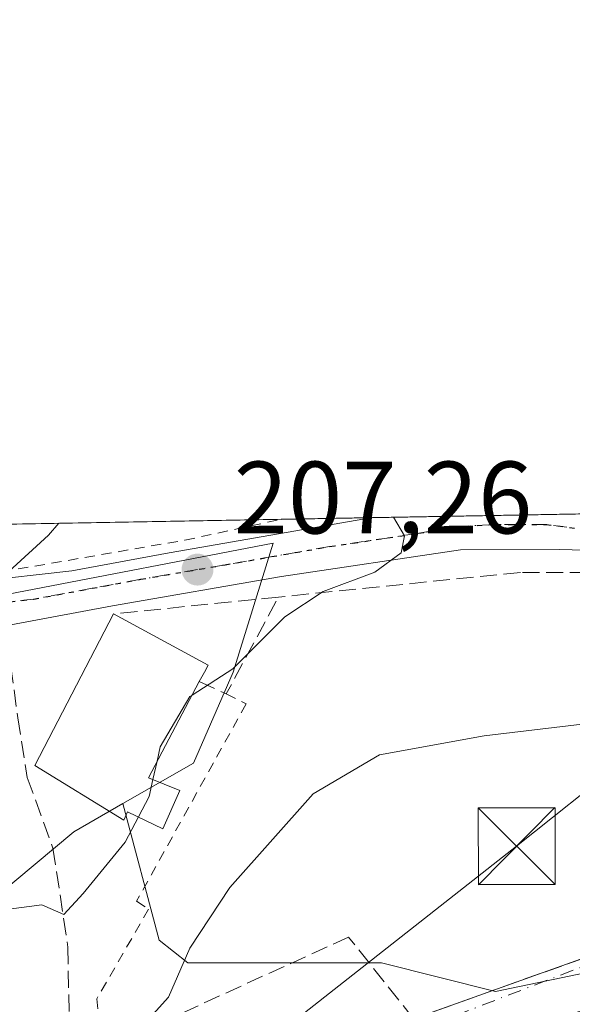
# Model space of a CAD drawing. Units: metres. Extents: x 620279 to 623728, y 4775762 to 4778136.
# Drawn here: x 620918 to 620972, y 4778040 to 4778136 of the extents above; entities that cross this region are included whole.
import ezdxf

# ---------------------------------------------------------------- set-up
doc = ezdxf.new("R2010")
doc.units = ezdxf.units.M
doc.header["$MEASUREMENT"] = 0
for name, pattern in [('DGN Style 2', [1.6480167562047852, 0.988810053722871, -0.6592067024819142]), ('DGN Style 3', [2.307223458686699, 1.648016756204785, -0.6592067024819142]), ('DGN Style 4', [2.6384748266838614, 1.318413404963828, -0.6592067024819142, 0.001648016756204785, -0.6592067024819142]), ('DGN Style 5', [1.1536117293433497, 0.4944050268614355, -0.6592067024819142])]:
    doc.linetypes.add(name, pattern=pattern)
for name, color, linetype, lineweight in [('Alambrada', 7, 'DGN Style 2', 0), ('Carretera de calzada única Cxs', 7, 'Continuous', 13), ('Carretera de calzada única eje', 7, 'DGN Style 4', 0), ('Cima', 7, 'Continuous', 0), ('Comarca CxS', 21, 'Continuous', 0), ('Comunidad Autónoma CxS', 142, 'Continuous', 0), ('Cultivos herbáceos CxS', 92, 'Continuous', 0), ('Curva de nivel normal', 30, 'Continuous', 0), ('Edificación Cxs', 1, 'Continuous', 13), ('Municipio CxS', 4, 'Continuous', 0), ('Muro lineal', 1, 'DGN Style 3', 13), ('Núcleo urbano CxS', 7, 'Continuous', 0), ('Prado CxS', 92, 'Continuous', 0), ('Provincia CxS', 1, 'Continuous', 0), ('Punto de cota en terreno', 7, 'Continuous', 0), ('Ruta', 7, 'DGN Style 5', 30), ('Rótulo de punto de cota en terreno', 7, 'Continuous', 0), ('Senda', 7, 'DGN Style 3', 0), ('Tendido', 6, 'Continuous', 0), ('Torre de tendido puntual', 7, 'Continuous', 0), ('Vía urbana Cxs', 4, 'Continuous', 0), ('Vía urbana eje', 4, 'DGN Style 4', 0)]:
    doc.layers.add(name, color=color, linetype=linetype, lineweight=lineweight)
doc.styles.add('Style-Arial', font='txt')

# ---------------------------------------------------------------- blocks, each defined once
blk = doc.blocks.new('*U12')
at = {"layer": 'Prado CxS', "color": 92, "linetype": 'Continuous', "lineweight": 0}
blk.add_polyline3d([(621006.4473000001, 4778086.7985, 214.8989000000001), (621002.5549, 4778072.897100001, 215.5543000000035), (620993.1019000001, 4778057.8839, 216.7026000000042), (620980.8689000001, 4778044.538899999, 218.7323999999935), (620964.7433000002, 4778041.2027, 218.4994000000006), (620953.6222999999, 4778043.982899999, 217.1429999999964), (620934.7166999998, 4778043.982899999, 214.5167999999976), (620931.9364999998, 4778046.2071, 213.4628999999986), (620928.3887, 4778059.5111, 208.9799999999959), (620935.2729000002, 4778063.444700001, 210.6964000000008), (620939.1653000005, 4778072.341499999, 208.6224999999977), (620943.0683000004, 4778084.9179, 208.6230999999971), (620918.0253, 4778080.0987, 204.6934999999939), (620917.0186999999, 4778079.905099999, 204.5985999999975), (620902.3095000006, 4778078.095100001, 203.8105000000069), (620878.4543000003, 4778084.693499999, 202.5580999999947), (620874.2001999998, 4778086.0001, 202.4499000000069), (621009.3936000001, 4778088.4189, 215.0301000000036)], close=True, dxfattribs=at)
blk = doc.blocks.new('5PATER')
at = {"layer": 'Cultivos herbáceos CxS', "linetype": 'Continuous', "lineweight": 0}
h = blk.add_hatch(color=51, dxfattribs=at)
edge = h.paths.add_edge_path()
edge.add_ellipse((0, 0), major_axis=(-0.1095731443231308, -0.1110710700762829), ratio=0.9994222409660322, start_angle=0, end_angle=360)
blk = doc.blocks.new('*U36')
at = {"layer": 'Vía urbana Cxs', "color": 4, "linetype": 'Continuous', "lineweight": 0}
for points in [[(621018.5794000002, 4778081.445800001, 215.9180999999953), (621014.7562999995, 4778066.749600001, 217.6708999999973), (621022.0571, 4778063.983200001, 223.486699999994), (621021.4501, 4778061.920100001, 223.622199999998), (621033.9801000003, 4778058.2301, 223.1637999999948), (621034.75, 4778060.837400001, 224.0354999999981), (621036.9801000003, 4778060.4001, 221.6276000000071), (621051.3901000004, 4778051.7501, 219.1352000000043), (621060.3000999996, 4778046.2601, 219.0372000000062), (621061.0500999996, 4778047.790100001, 218.7434999999969), (621063.6228999998, 4778045.194900001, 218.5676999999996), (621065.3300999999, 4778043.220100001, 218.5871999999945), (621066.2301000003, 4778042.170100001, 218.6582999999955), (621071.7138999999, 4778037.2369, 219.5938000000024), (621073.9001000002, 4778035.270099999, 220.8194999999978), (621068.5733000003, 4778036.349099999, 220.2568000000028), (621064.0092000002, 4778038.201199999, 219.7372000000032), (621062.1571000004, 4778039.7225, 219.6763999999966), (621059.6436000001, 4778042.9637, 219.5853000000061), (621055.3441000005, 4778044.881899999, 220.2796999999992), (621054.0652999999, 4778045.3574, 220.2415000000037), (621051.8901000004, 4778043.050100001, 222.0727999999945), (621044.2600999996, 4778034.4001, 222.2608999999939), (621038.0016999999, 4778030.291999999, 219.5475000000006), (621036.4600999998, 4778029.280099999, 219.4207000000024), (621035.7164000003, 4778022.974400001, 219.5458999999973), (621037.7271999996, 4778017.7885, 218.757700000002), (621039.9496999999, 4778013.026000001, 219.2485000000015), (621033.5000999998, 4778015.2501, 222.1202999999951), (621027.6101000002, 4778031.4901, 221.5348999999987), (621028.2701000003, 4778033.670100001, 220.139599999995), (621028.8501000004, 4778035.610099999, 219.8031000000047), (621024.3901000004, 4778039.3201, 219.469299999997), (621019.4801000003, 4778039.1801, 219.8083999999944), (621012.8701, 4778040.6501, 220.6649999999936), (621001.5240000002, 4778045.029200001, 218.6901000000071), (620998.6948999995, 4778045.921900001, 218.4867999999988), (620996.8185999999, 4778046.2466, 218.3506999999954), (620994.1401000004, 4778046.710100001, 218.3179999999993), (620988.1700999998, 4778044.9101, 218.8415999999997), (620984.5000999998, 4778043.3301, 219.2027999999991), (620981.2901, 4778039.8101, 219.7829000000056), (620979.9301000005, 4778042.7301, 219.4327999999951), (620973.7100999998, 4778040.590100001, 222.4146999999939), (620974.1001000004, 4778039.620100001, 222.9752000000008), (620958.5301000001, 4778034.420100001, 222.2924999999959), (620961.5733000003, 4778026.597200001, 226.1646000000037), (620960.1201, 4778026.2601, 225.459600000002), (620944.5500999996, 4778020.390100001, 221.2629000000015), (620950.4401000004, 4778007.380100001, 222.1389999999956), (620951.7646000005, 4778002.535, 222.2945000000036), (620953.1346000005, 4777999.144400001, 223.0289000000048), (620952.7131000003, 4777998.1371, 223.3362999999954), (620952.0800999999, 4777996.590100001, 223.8445999999967), (620945.5701000001, 4778001.9101, 223.5320999999967), (620941.3701, 4778012.100099999, 220.9692000000068), (620939.7407999998, 4778018.483100001, 220.0617000000057), (620938.7200999996, 4778023.9901, 219.0369000000064), (620940.2175000003, 4778025.0441, 218.5525999999954), (620949.3576999997, 4778031.312200001, 218.5071999999927), (620952.9112, 4778033.8859, 218.8475999999937), (620956.7600999996, 4778038.540100001, 219.465200000006), (620979.8901000004, 4778046.770099999, 218.8267000000051), (620980.9600999998, 4778047.090100001, 218.7578999999969), (620986.1201, 4778049.3201, 218.247000000003), (620990.6601, 4778052.630100001, 217.5755000000063), (620991.7479999998, 4778054.326099999, 217.3913999999932), (620992.8137999997, 4778055.987700001, 217.3754000000045), (620994.5601000005, 4778058.710100001, 217.8280999999988), (620995.8901000004, 4778060.610099999, 217.8377000000037), (621001.1001000004, 4778068.040100001, 217.3411999999953), (621007.4801000003, 4778076.970100001, 215.4584999999934), (621006.0395999998, 4778078.122500001, 215.3769000000029), (621003.6801000005, 4778080.0101, 215.1897999999928), (621002.6815, 4778080.429500001, 215.1257999999943), (621002.4216, 4778083.1612, 214.9190999999992), (621007.3501000004, 4778082.8101, 215.1661000000022), (621008.5580000002, 4778082.661400001, 215.2284999999974), (621011.2500999998, 4778082.3301, 215.3727000000072), (621012.8669999996, 4778082.135, 215.4729999999981), (621014.4356000006, 4778081.945800001, 215.5841999999975)], [(620999.5900999998, 4778049.4101, 219.0149999999994), (621010.9600999998, 4778045.6801, 222.3687999999966), (621010.3701, 4778043.5001, 220.9958000000042), (621018.4801000003, 4778040.710100001, 221.2075000000041), (621025.6622000001, 4778041.071900001, 220.2572999999975), (621025.4401000004, 4778042.870100001, 221.207699999999), (621028.1201, 4778055.300100001, 221.6508999999933), (621028.0826000003, 4778058.418199999, 222.1349000000046), (621023.2301000003, 4778059.5001, 223.6916000000056), (621014.0086000003, 4778063.875200001, 221.1448999999994), (621005.2301000003, 4778068.040100001, 218.2924000000057), (620997.7801000001, 4778054.9101, 218.9958000000042), (621000.9401000004, 4778053.270099999, 221.0773999999947)], [(621030.9401000004, 4778041.9801, 223.5580999999947), (621029.5900999998, 4778040.2301, 221.4373999999953), (621034.7753, 4778037.205800001, 223.0549000000028), (621039.7401000002, 4778034.3101, 221.2848999999987), (621050.3201000001, 4778046.7501, 219.7492999999959), (621043.3901000004, 4778050.9801, 220.2041000000027), (621039.0301000001, 4778054.300100001, 220.9474000000046), (621033.6801000005, 4778057.170100001, 222.972299999994), (621027.0401, 4778045.270099999, 222.8218999999954)]]:
    blk.add_polyline3d(points, close=True, dxfattribs=at)
blk = doc.blocks.new('5TTEND')
at = {"layer": 'Cima', "color": 7, "linetype": 'Continuous', "lineweight": 0}
for p, q in [((-0.375, 0.3754), (0.375, -0.3746)), ((0.3720000000000001, 0.3784000000000001), (-0.3720000000000001, -0.3776))]:
    blk.add_line(p, q, dxfattribs=at)
at = {"layer": 'Cima', "color": 7, "linetype": 'Continuous', "lineweight": 0, "flags": 128}
blk.add_lwpolyline([(-0.375, -0.3746), (0.375, -0.3746), (0.375, 0.3754), (-0.375, 0.3754), (-0.3720000000000001, -0.3776)], dxfattribs=at)

msp = doc.modelspace()

# ---------------------------------------------------------------- linework, layer by layer
at = {"layer": 'Alambrada', "color": 7, "linetype": 'DGN Style 2', "lineweight": 0}
for points in [[(620884.2566000001, 4778086.1801, 202.9277000000002), (620884.2901, 4778086.170100001, 202.9285999999993), (620890.7100999998, 4778084.2501, 203.0739999999932), (620903.5301000001, 4778081.630100001, 203.797900000005), (620914.9200999998, 4778081.840100001, 204.6842999999935), (620934.4401000004, 4778085.210100001, 207.4489999999932), (620943.8400999998, 4778087.2401, 209.1855000000069), (620943.8704000004, 4778087.2466, 209.1913000000059)], [(620938.4801000003, 4778070.210100001, 210.9845999999961), (620940.4200999998, 4778069.2401, 211.7265999999945), (620929.7301000003, 4778050.0001, 212.7841000000044), (620930.9001000002, 4778049.220100001, 213.478099999993), (620925.8400999998, 4778040.4801, 213.153999999995), (620926.4101, 4778035.5601, 214.3622000000032)]]:
    msp.add_polyline3d(points, dxfattribs=at)
at = {"layer": 'Carretera de calzada única Cxs', "color": 7, "linetype": 'Continuous', "lineweight": 13, "extrusion": (-0.08858512890158851, -0.001584684831167669, 0.9960673489837295), "elevation": -62369.46600657663, "flags": 128}
msp.add_lwpolyline([(-4766216.725135572, 703555.1043886354), (-4766216.725135572, 703580.7896926102)], dxfattribs=at)
at = {"layer": 'Carretera de calzada única Cxs', "color": 7, "linetype": 'Continuous', "lineweight": 13}
for points in [[(620914.0800999999, 4778081.170100001, 204.6526000000013), (620923.3901000004, 4778082.2301, 205.8785999999964), (620932.9101, 4778083.960100001, 207.229600000006), (620952.7424999997, 4778087.405400001, 210.3024000000005), (620978.3225999996, 4778087.863, 212.5780999999988), (620983.2401000002, 4778087.200099999, 213.0984999999928), (620993.7017999999, 4778087.221999999, 214.3635000000068), (621002.3501000004, 4778087.2401, 214.8640000000014), (621012.6300999997, 4778086.9101, 216.401199999993), (621016.9001000002, 4778086.220100001, 216.0469000000012), (621019.6661, 4778085.778100001, 215.9839000000065), (621022.7200999996, 4778085.290100001, 216.0212999999931), (621023.4929999998, 4778084.9572, 216.1092000000062), (621023.8406999996, 4778084.807399999, 216.1478000000061), (621029.9401000004, 4778082.1801, 216.8163000000059), (621038.2600999996, 4778076.610099999, 218.7480999999971), (621041.4401000004, 4778074.0601, 217.8944000000047), (621046.7301000003, 4778069.5001, 217.7985999999946), (621056.1201, 4778060.4101, 217.8491999999969), (621065.1601, 4778049.970100001, 218.1745999999985)], [(620880.1046000002, 4778086.105699999, 203.2883000000002), (620891.5000999998, 4778082.870100001, 203.2932000000001), (620898.2500999998, 4778081.520099999, 203.7795999999944), (620906.4301000005, 4778080.940099999, 204.0381000000052), (620914.0800999999, 4778081.170100001, 204.6526000000013), (620923.3901000004, 4778082.2301, 205.8785999999964), (620932.9101, 4778083.960100001, 207.229600000006), (620952.7424, 4778087.405400001, 210.3024000000005)], [(621002.4216, 4778083.1612, 214.9190999999992), (620995.9801000003, 4778083.620100001, 214.6584000000003), (620971.0500999996, 4778084.300100001, 212.0524000000005), (620961.3400999998, 4778084.280099999, 211.0216999999975), (620943.8601000002, 4778081.670100001, 208.9107999999978), (620927.3800999997, 4778078.8201, 208.332899999994), (620916.0100999996, 4778076.690099999, 205.2783999999956), (620907.5000999998, 4778075.6601, 205.4400000000023), (620899.8601000002, 4778076.0801, 207.0620999999956), (620890.1401000004, 4778078.200099999, 208.1757000000071), (620864.1579, 4778085.738500001, 207.0138000000006), (620863.3464000003, 4778085.806, 207.1113999999943)], [(621063.6228999998, 4778045.194900001, 218.5676999999996), (621062.1401000004, 4778046.9101, 218.6076999999932), (621055.8300999999, 4778054.5601, 218.5871000000043), (621046.9700999996, 4778063.7301, 218.181700000001), (621041.2801000001, 4778068.960100001, 218.7017000000051), (621036.5500999996, 4778073.0001, 219.3546999999962), (621031.5100999996, 4778076.440099999, 218.4435999999987), (621027.8800999997, 4778078.690099999, 217.465400000001), (621021.0301000001, 4778081.1501, 216.2133000000031), (621018.5794000002, 4778081.445800001, 215.9180999999953), (621014.4356000006, 4778081.945800001, 215.5841999999975), (621012.8669999996, 4778082.135, 215.4729999999981), (621011.2500999998, 4778082.3301, 215.3727000000072), (621008.5580000002, 4778082.661400001, 215.2284999999974), (621007.3501000004, 4778082.8101, 215.1661000000022), (621002.4216, 4778083.1612, 214.9190999999992), (620995.9801000003, 4778083.620100001, 214.6584000000003), (620971.0500999996, 4778084.300100001, 212.0524000000005), (620961.3400999998, 4778084.280099999, 211.0216999999975), (620943.8601000002, 4778081.670100001, 208.9107999999978), (620927.3800999997, 4778078.8201, 208.332899999994), (620916.0100999996, 4778076.690099999, 205.2783999999956)]]:
    msp.add_polyline3d(points, dxfattribs=at)
at = {"layer": 'Carretera de calzada única eje', "color": 7, "linetype": 'DGN Style 4', "lineweight": 0}
msp.add_polyline3d([(621014.4401000004, 4778084.3201, 215.8622000000032), (621009.9901000002, 4778084.860099999, 215.6429999999964), (621004.8501000004, 4778085.020099999, 215.1073999999935), (620999.1601, 4778085.4301, 214.7265000000043), (620989.6101000002, 4778085.4101, 214.0347000000038), (620977.1401000004, 4778085.7501, 212.5659000000014), (620969.6901000004, 4778086.7501, 211.8791000000056), (620964.8300999999, 4778086.7401, 211.3993999999948), (620961.8101000005, 4778086.5801, 211.0430000000051), (620958.0301000001, 4778086.0101, 210.6983999999939), (620957.2801000001, 4778085.880100001, 210.6269000000029), (620948.5401, 4778084.5801, 209.6438000000053), (620938.3800999997, 4778082.8101, 207.9609999999957), (620930.1401000004, 4778081.390100001, 207.3000000000029), (620925.3800999997, 4778080.520099999, 206.8010000000068), (620919.7001, 4778079.460100001, 205.4777000000031), (620917.3701, 4778079.1951, 205.1306000000041)], dxfattribs=at)
at = {"layer": 'Comarca CxS', "color": 21, "linetype": 'Continuous', "lineweight": 0, "flags": 128}
msp.add_lwpolyline([(623709.2000009504, 4775822.389982211), (620319.8000009244, 4775761.77998221), (620283.8109999987, 4777799.046200001), (620283.0382999997, 4777842.7874), (620278.930000924, 4778075.349982186), (620444.6142999991, 4778078.314300001), (620491.1139999991, 4778079.1462), (623667.1700009502, 4778135.969982189)], close=True, dxfattribs=at)
at = {"layer": 'Comunidad Autónoma CxS', "color": 142, "linetype": 'Continuous', "lineweight": 0, "flags": 128}
msp.add_lwpolyline([(623709.2000009504, 4775822.389982211), (620319.8000009244, 4775761.77998221), (620283.8109999987, 4777799.046200001), (620283.0382999997, 4777842.7874), (620278.930000924, 4778075.349982186), (620444.6142999991, 4778078.314300001), (620491.1139999991, 4778079.1462), (623667.1700009502, 4778135.969982189)], close=True, dxfattribs=at)
at = {"layer": 'Curva de nivel normal', "color": 30, "linetype": 'Continuous', "lineweight": 0, "flags": 128}
for points, elevation in [([(620915.9199999999, 4778020.75), (620921.9900000002, 4778026.680000001), (620925.8899999997, 4778027.789999999), (620927.1500000004, 4778028.430000001), (620927.1399999997, 4778030.680000001), (620926.5599999996, 4778033.550000001), (620927.2999999998, 4778036), (620930.4500000002, 4778038), (620932.8300000001, 4778040.65), (620934.9299999997, 4778045.42), (620938.8200000003, 4778051.34), (620946.9699999997, 4778060.470000001), (620953.4400000004, 4778064.27), (620963.6500000004, 4778066.140000001), (620980.04, 4778068.09), (620987.1100000005, 4778070.09), (620989.9500000002, 4778072.9), (620992.6299999999, 4778077.980000001), (620995.4600000001, 4778080.09), (621000.4600000001, 4778081.09), (621004.2999999998, 4778081.65), (621005.8700000001, 4778084.050000001), (621006.8735999997, 4778088.3739)], 215), ([(620896.2531000003, 4778053.7567), (620896.8300000001, 4778057.619999999), (620898.1699999999, 4778059.9), (620900.1399999997, 4778060.550000001), (620903.7400000002, 4778059.699999999), (620905.8700000001, 4778060.189999999), (620906.8600000005, 4778061.289999999), (620909.9400000004, 4778067.49), (620912.6600000003, 4778072.029999999), (620914.5800000001, 4778074.82), (620915.6200000001, 4778079.41), (620917.25, 4778082.16), (620921.1200000001, 4778085.699999999), (620922.1353000002, 4778086.857899999)], 205), ([(620954.8163999999, 4778087.442600001), (620955.8700000001, 4778085.619999999), (620955.5499999998, 4778083.970000001), (620952.9699999997, 4778082.09), (620947.9299999997, 4778080.189999999), (620944.2000000002, 4778077.74), (620939.1200000001, 4778072.67), (620935.1418000003, 4778070.093599999)], 210), ([(620935.1418000003, 4778070.093599999), (620934.9199999999, 4778069.949999999), (620932.04, 4778065.050000001), (620931.7189999997, 4778063.640699999)], 210), ([(620931.7189999997, 4778063.640699999), (620931.3136, 4778061.860500001)], 210), ([(620931.3136, 4778061.860500001), (620930.9400000004, 4778060.220000001), (620929.8936999999, 4778058.217300001)], 210), ([(620929.8936999999, 4778058.217300001), (620928.6100000005, 4778055.76), (620924.5199999996, 4778050.74), (620922.6200000001, 4778048.699999999), (620920.4600000001, 4778049.630000001), (620917.25, 4778049.210000001), (620914.8700000001, 4778046.619999999), (620909.5800000001, 4778038.119999999), (620901.04, 4778029.189999999), (620893.79, 4778023.949999999), (620887.9100000003, 4778016.01), (620883.7999999998, 4778012.539999999), (620880.5599999996, 4778010.449999999), (620874.2699999996, 4778005.74), (620855.7000000002, 4777992.109999999), (620830.5999999996, 4777971.34), (620819.0800000001, 4777959.02), (620812.2800000003, 4777950.640000001), (620804.9100000003, 4777938.050000001), (620798.1299999999, 4777923.09), (620791.7300000006, 4777906.76)], 210)]:
    msp.add_lwpolyline(points, dxfattribs=dict(at, elevation=elevation))
at = {"layer": 'Edificación Cxs', "color": 1, "linetype": 'Continuous', "lineweight": 13, "elevation": 213.3954999999987, "flags": 128}
msp.add_lwpolyline([(620933.9600999998, 4778060.790100001), (620932.2701000003, 4778057.050100001), (620928.8501000004, 4778058.7301), (620928.4801000003, 4778057.890100001), (620919.8000999996, 4778063.2301), (620927.4600999998, 4778078.020099999), (620936.7100999998, 4778073.020099999), (620936.3400999998, 4778072.340100001), (620935.8400999998, 4778071.4101), (620930.8701, 4778062.040100001)], close=True, dxfattribs=at)
at = {"layer": 'Edificación Cxs', "color": 1, "linetype": 'Continuous', "lineweight": 13, "extrusion": (0.1695532435909785, 0.1201279201172884, 0.9781722651946706), "elevation": 679468.2356994216, "flags": 128}
msp.add_lwpolyline([(3539755.917076042, -3197495.696075174), (3539751.144703408, -3197486.01252168), (3539748.338403505, -3197487.851347736)], dxfattribs=at)
at = {"layer": 'Edificación Cxs', "color": 1, "linetype": 'Continuous', "lineweight": 13}
for points in [[(620933.9600999998, 4778060.790100001, 213.0133999999962), (620932.2701000003, 4778057.050100001, 212.7976999999955), (620928.8501000004, 4778058.7301, 212.1888000000035), (620928.4801000003, 4778057.890100001, 211.6686000000045), (620919.8000999996, 4778063.2301, 210.7347000000009), (620927.4600999998, 4778078.020099999, 208.786300000007)], [(620927.4600999998, 4778078.020099999, 208.786300000007), (620936.7100999998, 4778073.020099999, 210.2982000000048), (620936.3400999998, 4778072.340100001, 210.8369999999995), (620935.8400999998, 4778071.4101, 211.3833000000013)]]:
    msp.add_polyline3d(points, dxfattribs=at)
at = {"layer": 'Municipio CxS', "color": 4, "linetype": 'Continuous', "lineweight": 0, "flags": 128}
msp.add_lwpolyline([(623709.2000009504, 4775822.389982211), (620319.8000009244, 4775761.77998221), (620283.8109999987, 4777799.046200001), (620283.0382999997, 4777842.7874), (620278.930000924, 4778075.349982186), (620444.6142999991, 4778078.314300001), (620491.1139999991, 4778079.1462), (623667.1700009502, 4778135.969982189)], close=True, dxfattribs=at)
at = {"layer": 'Muro lineal', "color": 1, "linetype": 'DGN Style 3', "lineweight": 13, "extrusion": (-0.03086928919996955, -0.003142497474276995, 0.9995184899209784), "elevation": -33974.00168079993, "flags": 128}
msp.add_lwpolyline([(-4690625.077381675, 1101135.028032304), (-4690625.077381674, 1101118.826970384)], dxfattribs=at)
at = {"layer": 'Muro lineal', "color": 1, "linetype": 'DGN Style 3', "lineweight": 13, "extrusion": (0.1831112607558706, 0.07722162135104743, 0.9800546348955813), "elevation": 482877.9329311286, "flags": 128}
msp.add_lwpolyline([(4161305.989776546, -2380312.820525194), (4161303.858229479, -2380314.826782603), (4161310.587737947, -2380323.359037586)], dxfattribs=at)
at = {"layer": 'Muro lineal', "color": 1, "linetype": 'DGN Style 3', "lineweight": 13}
for points in [[(620991.1001000004, 4778082.120100001, 214.4695000000065), (620982.8901000004, 4778082.0701, 213.3304000000062), (620967.1901000004, 4778082.0701, 211.7621999999974), (620943.5701000001, 4778079.6601, 209.2890000000043)], [(620995.8901000004, 4778060.610099999, 217.8377000000037), (620994.5601000005, 4778058.710100001, 217.8280999999988), (620990.6601, 4778052.630100001, 217.5755000000063), (620986.1201, 4778049.3201, 218.247000000003), (620980.9600999998, 4778047.090100001, 218.7578999999969), (620979.8901000004, 4778046.770099999, 218.8267000000051), (620956.7600999996, 4778038.540100001, 219.465200000006)], [(620956.7600999996, 4778038.540100001, 219.465200000006), (620950.4200999998, 4778046.5001, 217.5184000000008), (620926.4101, 4778035.5601, 214.3622000000032), (620926.4101, 4778035.190099999, 214.4505000000063), (620926.4101, 4778030.960100001, 215.2118000000046), (620926.7801000001, 4778030.460100001, 215.3224999999948), (620935.1201, 4778024.610099999, 219.5301999999938), (620938.0500999996, 4778024.110099999, 219.0326000000059), (620938.7200999996, 4778023.9901, 219.0369000000064), (620939.2200999996, 4778024.360099999, 218.8479999999981), (620952.6501000002, 4778033.5701, 218.7201000000059), (620956.7600999996, 4778038.540100001, 219.465200000006)]]:
    msp.add_polyline3d(points, dxfattribs=at)
at = {"layer": 'Núcleo urbano CxS', "color": 7, "linetype": 'Continuous', "lineweight": 0}
for points in [[(620910.2505000001, 4778045.6513, 208.4646000000066), (620923.5957000004, 4778056.772100001, 208.2697000000044), (620928.3887, 4778059.5111, 208.9799999999959), (620931.9364999998, 4778046.2071, 213.4628999999986), (620934.7166999998, 4778043.982899999, 214.5167999999976), (620953.6222999999, 4778043.982899999, 217.1429999999964), (620964.7433000002, 4778041.2027, 218.4994000000006), (620980.8689000001, 4778044.538899999, 218.7323999999935), (620993.1019000001, 4778057.8839, 216.7026000000042), (621002.5549, 4778072.897100001, 215.5543000000035), (621006.4473000001, 4778086.7985, 214.8989000000001), (621009.3936000001, 4778088.4189, 215.0301000000036), (621046.3535000002, 4778089.080200001, 216.8775000000023), (621039.1495000003, 4778075.830900001, 217.2361999999994), (621058.2903000005, 4778056.8915, 217.9606000000058), (621074.3831000002, 4778040.663100001, 218.3420000000042)], [(620928.3887, 4778059.5111, 208.9799999999959), (620931.9364999998, 4778046.2071, 213.4628999999986), (620934.7166999998, 4778043.982899999, 214.5167999999976), (620953.6222999999, 4778043.982899999, 217.1429999999964), (620964.7433000002, 4778041.2027, 218.4994000000006), (620980.8689000001, 4778044.538899999, 218.7323999999935), (620993.1019000001, 4778057.8839, 216.7026000000042), (621002.5549, 4778072.897100001, 215.5543000000035), (621006.4473000001, 4778086.7985, 214.8989000000001), (621009.3937999997, 4778088.419000001, 215.0301999999938)], [(620874.1997999996, 4778086.000200001, 202.4499000000069), (620878.4543000003, 4778084.693499999, 202.5580999999947), (620902.3095000006, 4778078.095100001, 203.8105000000069), (620917.0186999999, 4778079.905099999, 204.5985999999975), (620918.0253, 4778080.0987, 204.6934999999939), (620943.0683000004, 4778084.9179, 208.6230999999971), (620939.1653000005, 4778072.341499999, 208.6224999999977), (620935.2729000002, 4778063.444700001, 210.6964000000008), (620928.3887, 4778059.5111, 208.9799999999959)], [(620918.0253, 4778080.0987, 204.6934999999939), (620943.0683000004, 4778084.9179, 208.6230999999971), (620939.1653000005, 4778072.341499999, 208.6224999999977), (620935.2729000002, 4778063.444700001, 210.6964000000008), (620928.3887, 4778059.5111, 208.9799999999959), (620923.5957000004, 4778056.772100001, 208.2697000000044), (620910.2505000001, 4778045.6513, 208.4646000000066)], [(620928.3887, 4778059.5111, 208.9799999999959), (620923.5957000004, 4778056.772100001, 208.2697000000044), (620910.2505000001, 4778045.6513, 208.4646000000066), (620897.4612999996, 4778038.422700001, 205.953800000003), (620888.7852999996, 4778028.6885, 206.0731999999989)]]:
    msp.add_polyline3d(points, dxfattribs=at)
at = {"layer": 'Prado CxS', "color": 92, "linetype": 'Continuous', "lineweight": 0, "extrusion": (-0.08893551670303608, -0.001591281872004992, 0.9960361146518574), "elevation": -62618.84356482478, "flags": 128}
msp.add_lwpolyline([(-4766214.112880887, 703550.6488154979), (-4766214.112880887, 703576.3352278707)], dxfattribs=at)
at = {"layer": 'Prado CxS', "color": 92, "linetype": 'Continuous', "lineweight": 0, "extrusion": (-0.1076779511700261, -0.001926558873525461, 0.9941839604433037), "elevation": -75859.51487637745, "flags": 128}
msp.add_lwpolyline([(-4766214.589445244, 702174.2418784378), (-4766214.589445244, 702234.2139191643)], dxfattribs=at)
at = {"layer": 'Prado CxS', "color": 92, "linetype": 'Continuous', "lineweight": 0, "extrusion": (-0.1224990959682412, -0.002191256283588117, 0.9924662059147723), "elevation": -86327.72010002699, "flags": 128}
msp.add_lwpolyline([(-4766217.358723124, 701005.4807099027), (-4766217.358723124, 701014.4213864135)], dxfattribs=at)
at = {"layer": 'Prado CxS', "color": 92, "linetype": 'Continuous', "lineweight": 0}
for points in [[(620928.3887, 4778059.5111, 208.9799999999959), (620931.9364999998, 4778046.2071, 213.4628999999986), (620934.7166999998, 4778043.982899999, 214.5167999999976), (620953.6222999999, 4778043.982899999, 217.1429999999964), (620964.7433000002, 4778041.2027, 218.4994000000006), (620980.8689000001, 4778044.538899999, 218.7323999999935), (620993.1019000001, 4778057.8839, 216.7026000000042), (621002.5549, 4778072.897100001, 215.5543000000035), (621006.4473000001, 4778086.7985, 214.8989000000001), (621009.3937999997, 4778088.419000001, 215.0301999999938)], [(620874.1997999996, 4778086.000200001, 202.4499000000069), (620878.4543000003, 4778084.693499999, 202.5580999999947), (620902.3095000006, 4778078.095100001, 203.8105000000069), (620917.0186999999, 4778079.905099999, 204.5985999999975), (620918.0253, 4778080.0987, 204.6934999999939), (620943.0683000004, 4778084.9179, 208.6230999999971), (620939.1653000005, 4778072.341499999, 208.6224999999977), (620935.2729000002, 4778063.444700001, 210.6964000000008), (620928.3887, 4778059.5111, 208.9799999999959)]]:
    msp.add_polyline3d(points, dxfattribs=at)
at = {"layer": 'Provincia CxS', "color": 1, "linetype": 'Continuous', "lineweight": 0, "flags": 128}
msp.add_lwpolyline([(623709.2000009504, 4775822.389982211), (620319.8000009244, 4775761.77998221), (620283.8109999987, 4777799.046200001), (620283.0382999997, 4777842.7874), (620278.930000924, 4778075.349982186), (620444.6142999991, 4778078.314300001), (620491.1139999991, 4778079.1462), (623667.1700009502, 4778135.969982189)], close=True, dxfattribs=at)
at = {"layer": 'Ruta', "color": 7, "linetype": 'DGN Style 5', "lineweight": 30}
msp.add_polyline3d([(620917.3701, 4778079.1951, 205.1306000000041), (620919.7001, 4778079.460100001, 205.4777000000031), (620925.3800999997, 4778080.520099999, 206.8010000000068), (620930.1401000004, 4778081.390100001, 207.3000000000029), (620938.3800999997, 4778082.8101, 207.9609999999957), (620948.5401, 4778084.5801, 209.6438000000053), (620957.2801000001, 4778085.880100001, 210.6269000000029), (620958.0301000001, 4778086.0101, 210.6983999999939), (620961.8101000005, 4778086.5801, 211.0430000000051), (620964.8300999999, 4778086.7401, 211.3993999999948), (620969.6901000004, 4778086.7501, 211.8791000000056), (620977.1401000004, 4778085.7501, 212.5659000000014), (620989.6101000002, 4778085.4101, 214.0347000000038), (620999.1601, 4778085.4301, 214.7265000000043), (621004.8501000004, 4778085.020099999, 215.1073999999935), (621009.9901000002, 4778084.860099999, 215.6429999999964), (621014.4401000004, 4778084.3201, 215.8622000000032), (621016.9001000002, 4778086.220100001, 216.0469000000012), (621019.9550999999, 4778088.607100001, 216.3185999999987), (621019.9557999996, 4778088.607999999, 216.3187000000034)], dxfattribs=at)
at = {"layer": 'Senda', "color": 7, "linetype": 'DGN Style 3', "lineweight": 0}
msp.add_polyline3d([(620917.4023000002, 4778076.9509, 205.309500000003), (620917.4603000004, 4778072.901699999, 205.866399999999), (620918.1218999998, 4778067.874700001, 208.7271999999939), (620919.0478999997, 4778062.0537, 210.4281999999948), (620921.5614999998, 4778055.174500001, 210.8307000000059), (620923.0166999997, 4778045.517300001, 211.8696999999956), (620923.1489000004, 4778038.108899999, 213.000199999995), (620923.1489000004, 4778033.7433, 213.991599999994), (620924.4719000002, 4778030.435900001, 214.8782999999967), (620928.4407000003, 4778025.4089, 216.9637999999977), (620932.3901000004, 4778022.600099999, 222.5488000000041), (620935.2150999998, 4778022.470100001, 221.2085999999981), (620938.9879999999, 4778022.544500001, 219.6202999999951)], dxfattribs=at)
at = {"layer": 'Tendido', "color": 6, "linetype": 'Continuous', "lineweight": 0, "extrusion": (-0.5996092819400303, 0.7680875945976041, 0.2247446462913593), "elevation": 3297676.551306027, "flags": 128}
msp.add_lwpolyline([(-3429585.449123797, -760368.4279864007), (-3429661.912309265, -760369.2474501731), (-3429714.959202986, -760371.4902255369)], dxfattribs=at)
at = {"layer": 'Vía urbana Cxs', "color": 4, "linetype": 'Continuous', "lineweight": 0}
msp.add_polyline3d([(620956.7600999996, 4778038.540100001, 219.465200000006), (620979.8901000004, 4778046.770099999, 218.8267000000051), (620980.9600999998, 4778047.090100001, 218.7578999999969), (620986.1201, 4778049.3201, 218.247000000003), (620990.6601, 4778052.630100001, 217.5755000000063), (620991.7479999998, 4778054.326099999, 217.3913999999932), (620992.8137999997, 4778055.987700001, 217.3754000000045), (620994.5601000005, 4778058.710100001, 217.8280999999988), (620995.8901000004, 4778060.610099999, 217.8377000000037)], dxfattribs=at)
at = {"layer": 'Vía urbana eje', "color": 4, "linetype": 'DGN Style 4', "lineweight": 0}
msp.add_polyline3d([(620993.3501000004, 4778054.110099999, 217.6046000000061), (620991.1700999998, 4778051.890100001, 217.6514000000025), (620988.9901000002, 4778049.6601, 218.0837000000029), (620986.0601000005, 4778048.090100001, 218.4419000000053), (620981.9401000004, 4778046.610099999, 218.8080000000046), (620977.0301000001, 4778044.8101, 219.2543000000005), (620974.9001000002, 4778044.2501, 219.7531000000017), (620960.2301000003, 4778038.610099999, 221.1082000000024), (620956.4501, 4778036.690099999, 219.9878000000026), (620953.6601, 4778033.100099999, 219.3717000000034), (620949.9501, 4778030.460100001, 218.902700000006), (620941.1700999998, 4778024.4001, 218.7249000000011)], dxfattribs=at)

# ---------------------------------------------------------------- block references
at = {"layer": 'Prado CxS', "color": 92, "linetype": 'Continuous', "lineweight": 0}
msp.add_blockref('*U12', (0, 0), dxfattribs=at)
at = {"layer": 'Punto de cota en terreno', "color": 7, "linetype": 'Continuous', "lineweight": 0, "xscale": 10, "yscale": 10, "zscale": 10}
msp.add_blockref('5PATER', (620935.6699999999, 4778082.34, 207.2599999999948), dxfattribs=at)
at = {"layer": 'Torre de tendido puntual', "color": 7, "linetype": 'Continuous', "lineweight": 0, "xscale": 10, "yscale": 10, "zscale": 10}
msp.add_blockref('5TTEND', (620966.8200000003, 4778055.359999999, 217.9008000000031), dxfattribs=at)
at = {"layer": 'Vía urbana Cxs', "color": 4, "linetype": 'Continuous', "lineweight": 0}
msp.add_blockref('*U36', (0, 0), dxfattribs=at)

# ---------------------------------------------------------------- texts
at = {"layer": 'Rótulo de punto de cota en terreno', "color": 7, "linetype": 'Continuous', "lineweight": 0, "style": 'Style-Arial'}
msp.add_text('207,26', height=7.000000000000002, dxfattribs=at).set_placement((620939.1978000002, 4778085.867799999))

doc.saveas('drawing.dxf')
